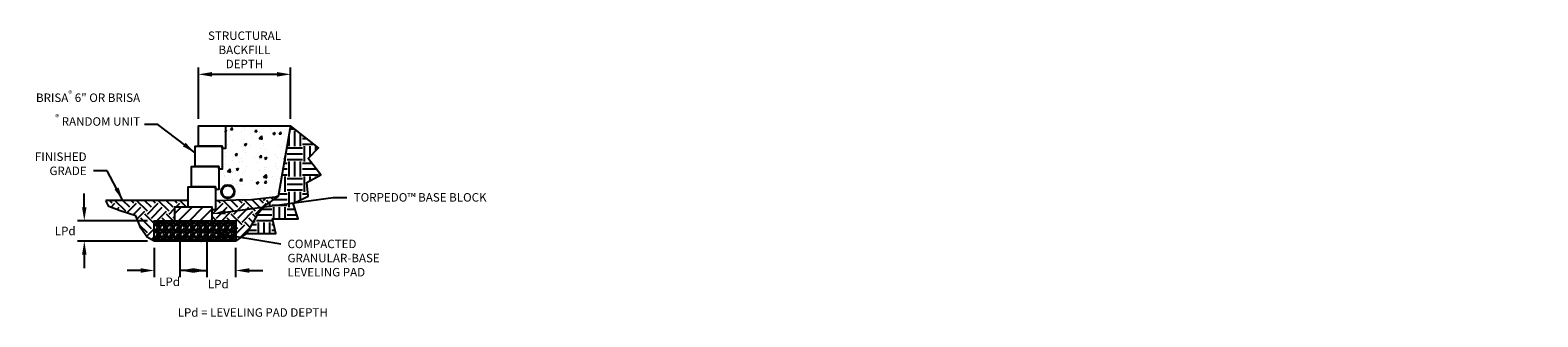
# Model space of a CAD drawing. Units: inches. Extents: x 4348 to 5235, y 462 to 547.
import ezdxf
from ezdxf import colors
from ezdxf.entities.mleader import LeaderData, LeaderLine
from ezdxf.math import Vec2, Vec3

# ---------------------------------------------------------------- set-up
doc = ezdxf.new("R2010")
doc.units = ezdxf.units.IN
doc.header["$LTSCALE"] = 12
doc.header["$MEASUREMENT"] = 0
doc.header["$PDMODE"] = 3
for name, color, linetype in [('W-BLOK-OTLN', 3, 'Continuous'), ('W-HTCH-VLTE', 18, 'Continuous'), ('W-LINE-HEVY', 3, 'Continuous'), ('W-LINE-MEDM', 2, 'Continuous'), ('W-TEXT-MEDM', 1, 'Continuous')]:
    doc.layers.add(name, color=color, linetype=linetype)
doc.styles.add('AWS 32 NOTES', font='times.ttf', dxfattribs={"height": 2.5})
doc.styles.add('AWS NOTES', font='times.ttf')
doc.dimstyles.new('AWS 32', dxfattribs={"dimscale": 32, "dimtxt": 0.07813, "dimasz": 0.125, "dimexe": 0.0625, "dimexo": 0.0625, "dimgap": 0.0625, "dimtad": 0, "dimtih": 1, "dimtoh": 1, "dimdec": 0, "dimzin": 3, "dimdsep": 46, "dimlunit": 3, "dimtxsty": 'AWS NOTES', "dimcen": 0, "dimclrd": 256, "dimclre": 256, "dimclrt": 256, "dimadec": 0, "dimazin": 0, "dimtfac": 1, "dimtdec": 0, "dimtofl": 0, "dimtmove": 2, "dimatfit": 3, "dimfxl": 1, "dimfrac": 2, "dimtolj": 1, "dimtzin": 0, "dimarcsym": 0})

# ---------------------------------------------------------------- blocks, each defined once
blk = doc.blocks.new('*D0')
at = {"layer": 'Defpoints', "color": 0, "transparency": 16777216}
for p in [(4363.8, 490.43), (4384.4, 490.43), (4384.4, 484.43)]:
    blk.add_point(p, dxfattribs=at)
at = {"layer": 'W-TEXT-MEDM', "lineweight": -2, "transparency": 16777216}
for p, q in [((4363.8, 494.43), (4363.8, 498.43)), ((4382.4, 490.43), (4361.8, 490.43)), ((4382.4, 484.43), (4361.8, 484.43)), ((4363.8, 480.43), (4363.8, 476.43))]:
    blk.add_line(p, q, dxfattribs=at)
at = {"layer": 'W-TEXT-MEDM', "transparency": 16777216}
for points in [[(4363.14, 494.43), (4364.47, 494.43), (4363.8, 490.43)], [(4363.14, 480.43), (4364.47, 480.43), (4363.8, 484.43)]]:
    blk.add_solid(points, dxfattribs=at)
at = {"layer": 'W-TEXT-MEDM', "transparency": 16777216, "insert": (4358.19, 487.43), "char_height": 2.5, "attachment_point": 5, "style": 'AWS 32 NOTES'}
blk.add_mtext('\\A1;LPd', dxfattribs=at)
blk = doc.blocks.new('*D1')
at = {"layer": 'Defpoints', "color": 0, "transparency": 16777216}
for p in [(4391.9, 490.43), (4384.4, 484.43), (4391.9, 475.78)]:
    blk.add_point(p, dxfattribs=at)
at = {"layer": 'W-TEXT-MEDM', "lineweight": -2, "transparency": 16777216}
for p, q in [((4391.9, 488.43), (4391.9, 473.78)), ((4384.4, 482.43), (4384.4, 473.78)), ((4380.4, 475.78), (4376.4, 475.78)), ((4395.9, 475.78), (4399.9, 475.78))]:
    blk.add_line(p, q, dxfattribs=at)
at = {"layer": 'W-TEXT-MEDM', "transparency": 16777216}
for points in [[(4380.4, 476.44), (4380.4, 475.11), (4384.4, 475.78)], [(4395.9, 476.44), (4395.9, 475.11), (4391.9, 475.78)]]:
    blk.add_solid(points, dxfattribs=at)
at = {"layer": 'W-TEXT-MEDM', "transparency": 16777216, "insert": (4388.9, 472.45), "char_height": 2.5, "attachment_point": 5, "style": 'AWS 32 NOTES'}
blk.add_mtext('\\A1;LPd', dxfattribs=at)
blk = doc.blocks.new('*D2')
at = {"layer": 'Defpoints', "color": 0, "transparency": 16777216}
for p in [(4399.9, 490.43), (4408.34, 484.43), (4408.34, 475.78)]:
    blk.add_point(p, dxfattribs=at)
at = {"layer": 'W-TEXT-MEDM', "lineweight": -2, "transparency": 16777216}
for p, q in [((4399.9, 488.43), (4399.9, 473.78)), ((4408.34, 482.43), (4408.34, 473.78)), ((4395.9, 475.78), (4391.9, 475.78)), ((4412.34, 475.78), (4416.34, 475.78))]:
    blk.add_line(p, q, dxfattribs=at)
at = {"layer": 'W-TEXT-MEDM', "transparency": 16777216}
for points in [[(4395.9, 476.44), (4395.9, 475.11), (4399.9, 475.78)], [(4412.34, 476.44), (4412.34, 475.11), (4408.34, 475.78)]]:
    blk.add_solid(points, dxfattribs=at)
at = {"layer": 'W-TEXT-MEDM', "transparency": 16777216, "insert": (4403.24, 471.78), "char_height": 2.5, "attachment_point": 5, "style": 'AWS 32 NOTES'}
blk.add_mtext('\\A1;LPd', dxfattribs=at)
blk = doc.blocks.new('*D3')
at = {"layer": 'Defpoints', "color": 0, "transparency": 16777216}
for p in [(4424.51, 533.58), (4397.4, 518.43), (4424.51, 518.43)]:
    blk.add_point(p, dxfattribs=at)
at = {"layer": 'W-TEXT-MEDM', "lineweight": -2, "transparency": 16777216}
for p, q in [((4397.4, 520.43), (4397.4, 535.58)), ((4401.4, 533.58), (4420.51, 533.58)), ((4424.51, 520.43), (4424.51, 535.58))]:
    blk.add_line(p, q, dxfattribs=at)
at = {"layer": 'W-TEXT-MEDM', "transparency": 16777216}
for points in [[(4401.4, 534.25), (4401.4, 532.91), (4397.4, 533.58)], [(4420.51, 534.25), (4420.51, 532.91), (4424.51, 533.58)]]:
    blk.add_solid(points, dxfattribs=at)
at = {"layer": 'W-TEXT-MEDM', "transparency": 16777216, "insert": (4410.95, 540.79), "char_height": 2.5, "attachment_point": 5, "style": 'AWS 32 NOTES'}
blk.add_mtext('\\A1;STRUCTURAL\\PBACKFILL\\PDEPTH', dxfattribs=at)

msp = doc.modelspace()

# ---------------------------------------------------------------- hatches: boundary and pattern name
at = {"layer": 'W-HTCH-VLTE'}
h = msp.add_hatch(dxfattribs=at)
h.set_pattern_fill('AR-CONC', color=256)
h.set_pattern_definition([(50, (0, 0), (7.172602, -0.627521), [0.75, -8.25]), (355, (0, 0), (-1.387513, 7.521921), [0.6, -6.6]), (100.45144, (0.598, -0.052), (5.785088, 6.8944), [0.637402, -7.011421]), (46.1842, (0, 2), (10.672413, -1.655193), [1.125, -12.375]), (96.63564, (0.889, 1.862), (9.34662, 9.741186), [0.956103, -10.517138]), (351.18416, (0, 2), (9.34662, 9.741186), [0.9, -9.9]), (21, (1, 1.5), (5.9690705, -4.026189), [0.75, -8.25]), (326, (1, 1.5), (2.433153, 7.2515), [0.6, -6.6]), (71.45144, (1.4974, 1.1645), (8.402224, 3.225312), [0.637402, -7.011421]), (37.5, (0, 0), (0.1215986, 3.3289385), [0, -6.52, 0, -6.7, 0, -6.625]), (7.5, (0, 0), (2.6306954, 3.944117), [0, -3.82, 0, -6.37, 0, -2.525]), (327.5, (-2.23, 0), (5.3382244, -0.2255487), [0, -2.5, 0, -7.8, 0, -10.35]), (317.5, (-3.23, 0), (5.8318617, 1.00105), [0, -3.25, 0, -5.18, 0, -7.35])])
h.paths.add_polyline_path([(4424.51, 518.43), (4405.4, 518.43), (4405.4, 512.43), (4405.4, 511.68), (4404.65, 511.68, -0.414214), (4404.4, 511.93), (4404.4, 506.43), (4404.4, 505.68), (4403.65, 505.68, -0.414214), (4403.4, 505.93), (4403.4, 500.43), (4403.4, 499.68), (4402.65, 499.68, -0.414214), (4402.4, 499.93), (4402.4, 496.43), (4408.41, 496.63), (4413, 496.66), (4420.9, 497.56)])
h.paths.add_polyline_path([(4408.06, 499.04, -1), (4404.06, 499.04, -1)], flags=16)
h.paths.add_polyline_path([(4407.82, 499.04, -1), (4404.31, 499.04, -1)], flags=0)
at = {"layer": 'W-HTCH-VLTE', "linetype": 'ByBlock'}
h = msp.add_hatch(dxfattribs=at)
h.set_pattern_fill('EARTH', color=256, scale=18)
h.paths.add_polyline_path([(4425.29, 495.51), (4425.79, 495.76), (4416.8, 494.53), (4415.1, 492.63), (4413.12, 489.27), (4411.66, 486.71), (4420.22, 486.67), (4419.21, 490.97), (4426.76, 490.97)])
h.paths.add_polyline_path([(4433.39, 504), (4429.71, 508.81), (4432.72, 511.89), (4424.51, 518.43), (4420.9, 497.56), (4417.26, 495.04), (4416.8, 494.53), (4425.79, 495.76), (4429.71, 497.72), (4429.31, 501.66)])
at = {"layer": 'W-HTCH-VLTE'}
h = msp.add_hatch(dxfattribs=at)
h.set_pattern_fill('EARTH', color=256, scale=18, angle=45)
edge = h.paths.add_edge_path()
edge.add_line((4415.1, 492.63), (4417.26, 495.04))
edge.add_line((4417.26, 495.04), (4420.9, 497.56))
edge.add_line((4420.9, 497.56), (4413, 496.66))
edge.add_line((4413, 496.66), (4408.41, 496.63))
edge.add_line((4408.41, 496.63), (4402.4, 496.43))
edge.add_line((4402.4, 496.43), (4402.4, 494.43))
edge.add_line((4402.4, 494.43), (4402.4, 493.68))
edge.add_line((4402.4, 493.68), (4401.65, 493.68))
edge.add_arc((4401.65, 493.93), 0.25, 180, 270, ccw=False)
edge.add_line((4401.4, 493.93), (4401.4, 490.43))
edge.add_line((4401.4, 490.43), (4408.4, 490.43))
edge.add_line((4408.4, 490.43), (4408.4, 484.43))
edge.add_line((4408.4, 484.43), (4409.06, 484.95))
edge.add_line((4409.06, 484.95), (4411.66, 486.71))
edge.add_line((4411.66, 486.71), (4413.12, 489.27))
edge.add_line((4413.12, 489.27), (4415.1, 492.63))
h = msp.add_hatch(dxfattribs=at)
h.set_pattern_fill('EARTH', color=256, scale=18, angle=45)
h.paths.add_polyline_path([(4390.4, 494.43), (4394.4, 494.43), (4394.4, 496.43), (4370.19, 496.43), (4371.05, 494.59), (4374.36, 493.35), (4378.97, 491.9), (4380.47, 488.22), (4382.28, 485.58), (4384.4, 484.43), (4384.4, 490.43), (4390.4, 490.43)])
h = msp.add_hatch(dxfattribs=at)
h.set_pattern_fill('ANSI31', color=256, scale=18)
h.paths.add_polyline_path([(4401.4, 494.43), (4394.4, 494.43), (4390.4, 494.43), (4390.4, 490.43), (4401.4, 490.43)])
h = msp.add_hatch(dxfattribs=at)
h.set_pattern_fill('GRAVEL', color=256, scale=2, style=0)
h.set_pattern_definition([(228.0128, (4247.5788, 1939.30443), (-15.999996464, -18.000002683), [0.269072, -26.638176]), (184.9697, (4247.3988, 1939.104425), (24.000002103, 1.999982614), [0.461736, -45.71185]), (132.5104, (4246.9388, 1939.06443), (19.999981437, -22.000017348), [0.325576, -32.232064]), (267.2737, (4246.1588, 1938.564425), (1.9999920355, 40.00000059), [0.420476, -41.627116]), (292.8337, (4246.1388, 1938.14443), (-10.000019811, 23.9999928236), [0.41231, -40.818746]), (357.2737, (4246.2988, 1937.764425), (-40.00000059, 1.9999920355), [0.420476, -41.627116]), (37.6942, (4246.7188, 1937.744425), (-26.0000146912, -19.9999808103), [0.556058, -55.049698]), (72.2553, (4247.1588, 1938.084425), (14.0000215254, 43.9999924625), [0.524976, -51.972642]), (121.4296, (4247.3188, 1938.584425), (-16.0000164684, 25.999990073), [0.4219, -41.768146]), (175.2364, (4247.0988, 1938.94443), (22.000001893, -1.999983065), [0.481664, -23.601526]), (222.3974, (4246.6188, 1938.984425), (-24.0000147021, -21.999984164), [0.622896, -61.66675]), (138.8141, (4248.1388, 1938.54443), (-14.000005894, 11.999994627), [0.212602, -21.047688]), (171.4692, (4247.9788, 1938.68443), (25.9999965696, -4.00001582), [0.404474, -40.043022]), (225, (4247.5788, 1938.7444), (-2e-16, -2.0000006), [0.282842, -2.545584]), (203.1986, (4247.4388, 1938.98443), (9.99999946, 4.00000265), [0.152316, -15.07923]), (291.8014, (4247.2988, 1938.92443), (-1.99999982, 6.00000055), [0.215406, -10.554924]), (30.9638, (4247.3788, 1938.72443), (5.999996045, 4.00000497), [0.349858, -11.312046]), (161.5651, (4247.6788, 1938.9044), (4.00000087, -1.9999968), [0.252982, -6.071574]), (16.3895, (4246.1388, 1938.92443), (20.000004397, 5.99998542), [0.3544, -35.08569]), (70.3462, (4246.4788, 1939.02443), (-7.999990495, -22.000004271), [0.297322, -29.434816]), (293.1986, (4247.6788, 1939.30443), (-4.00000265, 9.99999946), [0.30463, -14.926916]), (343.6105, (4247.7988, 1939.02443), (-20.000004397, 5.99998542), [0.3544, -35.08569]), (339.444, (4246.1388, 1937.68443), (-10.00000369, 3.999991993), [0.34176, -16.746248]), (294.7751, (4246.4588, 1937.56443), (-9.999984378, 22.000006844), [0.286356, -28.349286]), (66.8014, (4247.6988, 1937.30443), (4.00000265, 9.99999946), [0.30463, -14.926916]), (17.354, (4247.8188, 1937.58443), (-26.000004038, -7.999989005), [0.335262, -33.190848]), (69.444, (4246.7188, 1937.30443), (-3.999991993, -10.00000369), [0.17088, -16.917128]), (101.3099, (4247.5788, 1937.30443), (-1.99999526, 8.0000015), [0.10198, -10.096058]), (165.9638, (4247.5588, 1937.40443), (6.0000011, -1.99999611), [0.41231, -7.8339]), (186.009, (4247.1588, 1937.50443), (19.999999502, 1.999998635), [0.3821, -37.827846]), (303.6901, (4247.3788, 1938.5444), (-2.00000267, 3.99999912), [0.288444, -6.922658]), (353.1572, (4247.5388, 1938.304425), (33.999998731, -4.000015996), [0.503588, -49.855126]), (60.9454, (4248.0388, 1938.24443), (-8.000000054, -14.00000077), [0.205912, -20.385348]), (90, (4248.1388, 1938.4244), (-2, 2), [0.12, -1.88]), (120.2564, (4247.1188, 1937.56443), (7.999989774, -14.000004912), [0.277848, -27.50704]), (48.0128, (4246.9788, 1937.80443), (15.999996464, 18.000002683), [0.538144, -26.369104]), (0, (4247.3388, 1938.2044), (2, 2), [0.52, -1.48]), (325.3048, (4247.8588, 1938.20443), (-19.999988518, 14.000017219), [0.316228, -31.306548]), (254.0546, (4248.1188, 1938.02443), (-1.99999978, -8.000000253), [0.291204, -14.269016]), (207.646, (4248.0388, 1937.744425), (-37.9999916144, -20.0000154263), [0.47413, -46.938948]), (175.4261, (4247.6188, 1937.524425), (-26.0000011166, 1.9999896023), [0.501598, -49.658148])])
h.paths.add_polyline_path([(4384.4, 490.43), (4384.4, 484.43), (4408.4, 484.43), (4408.4, 490.43)])

# ---------------------------------------------------------------- linework, layer by layer
at = {"layer": 'Defpoints'}
for points in [[(4411.66, 486.71), (4420.22, 486.67), (4419.21, 490.97), (4426.76, 490.97), (4425.29, 495.51), (4429.71, 497.72), (4429.31, 501.66), (4433.39, 504), (4429.71, 508.81), (4432.72, 511.89), (4424.51, 518.43)], [(4384.4, 484.43), (4382.28, 485.58), (4380.47, 488.22), (4378.97, 491.9), (4374.36, 493.35), (4371.05, 494.59), (4370.19, 496.43)]]:
    msp.add_lwpolyline(points, dxfattribs=at)
at = {"layer": 'W-BLOK-OTLN'}
for points in [[(4404.4, 512.43), (4397.4, 512.43), (4397.4, 518.43), (4405.4, 518.43), (4405.4, 512.43), (4405.4, 511.68), (4404.65, 511.68, -0.414214), (4404.4, 511.93)], [(4403.4, 506.43), (4396.4, 506.43), (4396.4, 512.43), (4404.4, 512.43), (4404.4, 506.43), (4404.4, 505.68), (4403.65, 505.68, -0.414214), (4403.4, 505.93)], [(4402.4, 500.43), (4395.4, 500.43), (4395.4, 506.43), (4403.4, 506.43), (4403.4, 500.43), (4403.4, 499.68), (4402.65, 499.68, -0.414214), (4402.4, 499.93)], [(4401.4, 494.43), (4394.4, 494.43), (4394.4, 500.43), (4402.4, 500.43), (4402.4, 494.43), (4402.4, 493.68), (4401.65, 493.68, -0.414214), (4401.4, 493.93)]]:
    msp.add_lwpolyline(points, format="xyb", close=True, dxfattribs=at)
at = {"layer": 'W-LINE-HEVY'}
msp.add_line((4394.4, 496.43), (4370.19, 496.43), dxfattribs=at)
msp.add_lwpolyline([(4405.4, 518.43), (4424.51, 518.43), (4420.9, 497.56)], dxfattribs=at)
msp.add_lwpolyline([(4390.4, 490.43), (4401.4, 490.43), (4401.4, 494.43), (4390.4, 494.43)], close=True, dxfattribs=at)
at = {"layer": 'W-LINE-HEVY', "linetype": 'Continuous'}
msp.add_lwpolyline([(4408.4, 484.43), (4384.4, 484.43), (4384.4, 490.43), (4408.4, 490.43)], close=True, dxfattribs=at)
at = {"layer": 'W-LINE-MEDM'}
for points in [[(4402.4, 496.43), (4408.41, 496.63), (4413, 496.66), (4420.9, 497.56), (4420.9, 497.56)], [(4408.4, 484.43), (4409.06, 484.95), (4411.66, 486.71), (4413.12, 489.27), (4415.1, 492.63), (4417.26, 495.04), (4420.9, 497.56)]]:
    msp.add_lwpolyline(points, dxfattribs=at)
at = {"layer": 'W-LINE-MEDM', "linetype": 'Continuous'}
for radius in [2, 1.75]:
    msp.add_circle((4406.06, 499.04), radius, dxfattribs=at)

# ---------------------------------------------------------------- texts
at = {"layer": 'W-TEXT-MEDM', "char_height": 2.5, "style": 'AWS 32 NOTES'}
for s, insert, width, attachment_point in [('\\A1;{\\fTimes New Roman|b0|i1|c0|p18;BRISA\\H0.7x;\\S®^ ;\\H1.4286x; }6" OR BRISA{\\H0.7x;\\S®^ ;} RANDOM UNIT', (4380.24, 517.58), 31.2055, 9), ('\\A1;FINISHED GRADE', (4364.49, 503.89), 11.8584, 9), ('\\A1;COMPACTED GRANULAR-BASE LEVELING PAD', (4423.61, 484.86), 34.6329, 1), ('LPd = LEVELING PAD DEPTH', (4435.48, 461.37), 59.0636, 9)]:
    msp.add_mtext(s, dxfattribs=dict(at, insert=insert, width=width, attachment_point=attachment_point))

# ---------------------------------------------------------------- dimensions: what is measured, and where the dimension line sits
at = {"layer": 'W-TEXT-MEDM'}
for base, p1, p2, text, picture, middle in [((4424.51, 533.58), (4397.4, 518.43), (4424.51, 518.43), 'STRUCTURAL\\PBACKFILL\\PDEPTH', '*D3', (4410.95, 540.79)), ((4391.9, 475.78), (4384.4, 484.43), (4391.9, 490.43), 'LPd', '*D1', (4388.9, 472.45)), ((4408.34, 475.78), (4399.9, 490.43), (4408.34, 484.43), 'LPd', '*D2', (4403.24, 471.78))]:
    dim = msp.add_linear_dim(base=base, p1=p1, p2=p2, text=text, dimstyle='AWS 32', override={"dimtxsty": 'AWS 32 NOTES'}, dxfattribs=at)
    dim.commit()
    dim.dimension.update_dxf_attribs({"geometry": picture, "text_midpoint": middle, "dimtype": 160})
dim = msp.add_linear_dim(base=(4363.8, 490.43), p1=(4384.4, 484.43), p2=(4384.4, 490.43), angle=90, text='LPd', dimstyle='AWS 32', override={"dimtxsty": 'AWS 32 NOTES'}, dxfattribs=at)
dim.commit()
dim.dimension.update_dxf_attribs({"geometry": '*D0', "text_midpoint": (4358.19, 487.43)})

# ---------------------------------------------------------------- leaders
at = {"layer": 'W-TEXT-MEDM', "annotation_type": 0, "has_hookline": 1, "hookline_direction": 1}
msp.add_leader([(4396.4, 510.43), (4385.49, 518.83), (4381.49, 518.83)], dimstyle='AWS 32', override={"dimtxsty": 'AWS 32 NOTES'}, dxfattribs=at)
at = {"layer": 'W-TEXT-MEDM', "annotation_type": 0, "has_hookline": 1}
for points, hookline_direction, text_width in [([(4375.17, 496.43), (4370.49, 505.14), (4366.49, 505.14)], 1, 16.62), ([(4400.9, 487.09), (4421.61, 483.61)], 0, 30.96)]:
    msp.add_leader(points, dimstyle='AWS 32', override={"dimtxsty": 'AWS 32 NOTES'}, dxfattribs=dict(at, hookline_direction=hookline_direction, text_width=text_width))
at = {"layer": 'W-TEXT-MEDM'}
ml = msp.add_multileader_mtext('Standard', dxfattribs=at)
ml.set_content('TORPEDO™ BASE BLOCK', color=256, style='AWS NOTES')
ml.set_leader_properties(color=256)
ml.build(insert=Vec2(0, 0))
ml.multileader.update_dxf_attribs({"dogleg_length": 0.125, "scale": 32})
ctx = ml.context
ctx.base_point, ctx.scale, ctx.char_height, ctx.plane_origin = Vec3(4441.09, 497.31), 32, 2.5002, Vec3(4401.4, 492.43)
notes = []
notes.append((ctx, [(0, (1, 1, 0), (4437.09, 497.31), (1, 0), 4, [(0, [(4401.4, 492.43)], 0, [])])]))
ctx.mtext.insert, ctx.mtext.width, ctx.mtext.flow_direction = Vec3(4443.09, 498.58), 24.7576, 5
for ctx, leaders in notes:
    for number, flags, end, landing, length, lines in leaders:
        leader = LeaderData()
        leader.index, (leader.has_last_leader_line, leader.has_dogleg_vector, leader.attachment_direction) = number, flags
        leader.last_leader_point, leader.dogleg_vector, leader.dogleg_length = Vec3(end), Vec3(landing), length
        for number, points, colour, breaks in lines:
            line = LeaderLine()
            line.index, line.vertices, line.color, line.breaks = number, Vec3.list(points), colors.encode_raw_color(colour), breaks
            leader.lines.append(line)
        ctx.leaders.append(leader)

doc.saveas('drawing.dxf')
